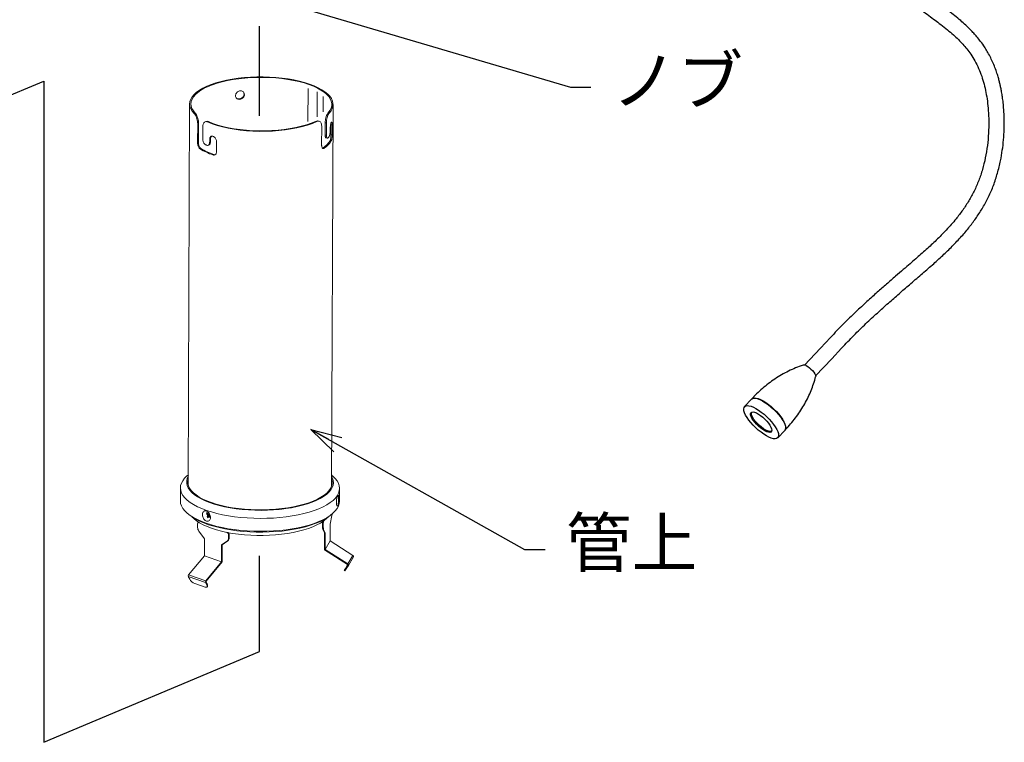
# Model space of a CAD drawing. Extents: x 8796 to 11332, y -43136 to -41372.
# Drawn here: x 10835 to 11121, y -42446 to -42236 of the extents above; entities that cross this region are included whole.
import ezdxf

# ---------------------------------------------------------------- set-up
doc = ezdxf.new("R2010")
doc.units = 0
doc.header["$MEASUREMENT"] = 0
doc.layers.get('0').update_dxf_attribs({"color": 71, "linetype": 'CONTINUOUS'})
doc.layers.add('SUNPOU', color=3, linetype='CONTINUOUS')
doc.styles.get("Standard").update_dxf_attribs({"font": 'romans.shx', "bigfont": 'extfont.shx'})
doc.dimstyles.new('IMCADLT', dxfattribs={"dimscale": 3, "dimtxt": 3, "dimasz": 2.5, "dimexe": 1, "dimexo": 1, "dimgap": 1, "dimtad": 3, "dimdsep": 46, "dimtxsty": 'Standard', "dimblk1": 'ARROW', "dimblk2": 'ARROW', "dimsah": 1, "dimcen": 0, "dimadec": 0, "dimazin": 0, "dimtfac": 0.45, "dimtmove": 0, "dimatfit": 1, "dimldrblk": 'ARROW', "dimfxl": 1, "dimtolj": 1, "dimarcsym": 0})

# ---------------------------------------------------------------- blocks, each defined once
blk = doc.blocks.new('ARROW')
for p, q in [((0, 0), (-1.5, 0.402)), ((0, 0), (-1.5, -0.402)), ((-1, 0), (0, 0))]:
    blk.add_line(p, q)

msp = doc.modelspace()

# ---------------------------------------------------------------- linework, layer by layer
at = {"color": 7, "linetype": 'Continuous', "lineweight": 15}
for p, q in [((10918.9, -42265.32), (10918.93, -42255.82)), ((10921.57, -42264.02), (10921.6, -42256.73)), ((10923.31, -42262.51), (10923.33, -42258.12)), ((10884.52, -42260.24), (10884.13, -42371.05)), ((10925.79, -42371.2), (10926.19, -42260.39)), ((10885.87, -42263.06), (10886.14, -42262.94)), ((10924.76, -42262.87), (10925.11, -42262.9)), ((10886.84, -42271.61), (10886.86, -42265.99)), ((10887.12, -42265.88), (10886.86, -42265.99)), ((10887.12, -42265.88), (10887.1, -42271.5)), ((10888.32, -42266.91), (10888.31, -42270.45)), ((10889.23, -42265.37), (10888.98, -42265.47)), ((10889.99, -42265.41), (10889.74, -42265.51)), ((10921.48, -42265.38), (10921.08, -42265.35)), ((10922.06, -42265.26), (10921.68, -42265.22)), ((10922.89, -42272.33), (10922.91, -42266.71)), ((10923.89, -42269.29), (10923.9, -42265.75)), ((10924.26, -42265.78), (10923.9, -42265.75)), ((10924.26, -42265.78), (10924.25, -42269.32)), ((10925.58, -42269.24), (10925.59, -42266.33)), ((10925.94, -42266.36), (10925.59, -42266.33)), ((10925.94, -42266.36), (10925.93, -42269.27)), ((10924.25, -42269.32), (10923.89, -42269.29)), ((10925.36, -42268.19), (10925.36, -42267.36)), ((10925.93, -42269.27), (10925.58, -42269.24)), ((10886.84, -42271.61), (10887.1, -42271.5)), ((10889.89, -42272.27), (10890.13, -42272.17)), ((10890.34, -42270.55), (10890.58, -42270.45)), ((10890.34, -42271.38), (10890.34, -42270.55)), ((10890.34, -42271.38), (10890.58, -42271.28)), ((10890.58, -42270.45), (10890.58, -42271.28)), ((10892.33, -42271.25), (10892.32, -42274.16)), ((10924.23, -42270.15), (10924.58, -42270.18)), ((10925.68, -42271.02), (10925.33, -42270.99)), ((10887.53, -42273.33), (10887.79, -42273.23)), ((10891.29, -42275.08), (10891.53, -42274.98)), ((10923.61, -42273.12), (10923.24, -42273.09)), ((10884.14, -42367.99), (10883.88, -42368.2)), ((10926.06, -42368.35), (10925.81, -42368.14)), ((10881.83, -42371.8), (10881.81, -42375.55)), ((10928.07, -42375.71), (10928.09, -42371.97)), ((10883.84, -42379.16), (10884.25, -42379.51)), ((10889.42, -42379.25), (10889.81, -42379.27)), ((10889.6, -42380.14), (10890.3, -42379.64)), ((10890.07, -42379.29), (10890.24, -42379.3)), ((10923.33, -42381.48), (10923.46, -42381.49)), ((10923.57, -42381.31), (10923.46, -42381.49)), ((10925.37, -42382.32), (10925.85, -42379.8)), ((10925.61, -42379.66), (10926.02, -42379.31)), ((10886.84, -42382.19), (10886.84, -42383.27)), ((10887.15, -42381.82), (10887, -42381.89)), ((10887.27, -42381.85), (10887.18, -42381.89)), ((10887.55, -42382.02), (10887.18, -42381.89)), ((10887.19, -42384.35), (10888.82, -42386.63)), ((10923.14, -42382.06), (10923.36, -42382.08)), ((10923.14, -42383.14), (10923.14, -42382.06)), ((10923.14, -42383.14), (10923.36, -42383.16)), ((10923.46, -42383.94), (10923.24, -42383.92)), ((10923.71, -42384.8), (10923.24, -42383.92)), ((10923.36, -42382.08), (10923.36, -42383.16)), ((10923.46, -42383.94), (10923.93, -42384.82)), ((10925.35, -42387.2), (10925.37, -42382.32)), ((10888.81, -42391.51), (10888.82, -42386.63)), ((10893.81, -42388.37), (10895.46, -42387.24)), ((10895.61, -42387.17), (10893.97, -42388.31)), ((10895.49, -42384.79), (10895.12, -42384.66)), ((10895.61, -42387.17), (10895.46, -42387.24)), ((10895.58, -42384.75), (10895.49, -42384.79)), ((10895.97, -42385.26), (10895.82, -42385.32)), ((10895.82, -42386.4), (10895.82, -42385.32)), ((10895.82, -42386.4), (10895.97, -42386.34)), ((10895.97, -42385.26), (10895.97, -42386.34)), ((10923.71, -42384.8), (10923.69, -42389.8)), ((10923.71, -42384.8), (10923.93, -42384.82)), ((10923.91, -42389.7), (10923.93, -42384.82)), ((10923.91, -42389.7), (10925.35, -42387.2)), ((10931.97, -42391.39), (10925.35, -42387.2)), ((10893.8, -42393.25), (10893.81, -42388.37)), ((10893.97, -42388.31), (10893.81, -42388.37)), ((10893.97, -42388.31), (10893.95, -42393.31)), ((10923.69, -42389.8), (10930.42, -42394.06)), ((10930.53, -42393.89), (10923.91, -42389.7)), ((10884.22, -42397.02), (10888.81, -42391.51)), ((10888.81, -42391.51), (10893.8, -42393.25)), ((10930.53, -42393.89), (10931.97, -42391.39)), ((10930.66, -42394.35), (10932.1, -42391.85)), ((10889.21, -42398.76), (10893.8, -42393.25)), ((10893.95, -42393.31), (10889.29, -42398.91)), ((10929.43, -42395.8), (10929.62, -42395.92)), ((10929.49, -42395.69), (10930.36, -42394.19)), ((10930.46, -42394.24), (10929.87, -42395.16)), ((10929.87, -42395.16), (10930.06, -42395.28)), ((10930.06, -42395.28), (10930.65, -42394.36)), ((10930.43, -42394.07), (10930.36, -42394.19)), ((10930.46, -42394.24), (10930.47, -42394.23)), ((10884.13, -42397.51), (10889.12, -42399.25)), ((10884.54, -42398.32), (10884.13, -42397.51)), ((10884.22, -42397.02), (10889.21, -42398.76)), ((10885.99, -42399.56), (10888.98, -42400.6)), ((10889.53, -42400.06), (10889.12, -42399.25)), ((10889.25, -42399.1), (10889.66, -42399.9)), ((10889.53, -42400.06), (10889.66, -42399.9)), ((10889.57, -42400.57), (10889.7, -42400.41))]:
    msp.add_line(p, q, dxfattribs=at)
at = {"color": 7, "linetype": 'Continuous', "lineweight": 25}
for p, q in [((11070.77, -42328.1), (11067.87, -42331.18)), ((11067.87, -42331.18), (11063.2, -42336.13)), ((11071.14, -42334.27), (11074.04, -42331.19)), ((11066.48, -42339.22), (11071.14, -42334.27)), ((11047.87, -42346.02), (11045.83, -42348.17)), ((11048.5, -42345.34), (11047.92, -42345.96)), ((11055.46, -42357.25), (11057.49, -42355.1)), ((11057.54, -42355.04), (11058.12, -42354.42))]:
    msp.add_line(p, q, dxfattribs=at)
at = {"color": 7, "linetype": 'Continuous', "lineweight": 15, "flags": 128}
for points in [[(10925.11, -42262.9), (10925.62, -42262.22), (10925.97, -42261.53), (10926.16, -42260.83), (10926.18, -42260.13), (10926.04, -42259.43), (10925.73, -42258.73), (10925.27, -42258.05), (10924.64, -42257.38), (10923.86, -42256.74), (10922.94, -42256.13), (10921.88, -42255.55), (10920.68, -42255.01), (10919.37, -42254.51), (10917.94, -42254.05), (10916.42, -42253.65), (10914.81, -42253.3), (10913.12, -42253), (10911.37, -42252.76), (10909.57, -42252.58), (10907.74, -42252.47), (10905.89, -42252.41), (10904.04, -42252.42), (10902.2, -42252.49), (10900.38, -42252.62), (10898.6, -42252.81), (10896.88, -42253.07), (10895.22, -42253.38), (10893.64, -42253.74), (10892.16, -42254.16), (10890.78, -42254.62), (10889.51, -42255.13), (10888.37, -42255.68), (10887.37, -42256.27), (10886.51, -42256.89), (10885.79, -42257.54), (10885.23, -42258.21), (10884.83, -42258.9), (10884.6, -42259.59), (10884.52, -42260.3), (10884.61, -42261), (10884.87, -42261.7), (10885.29, -42262.38), (10885.87, -42263.06)], [(10924.76, -42262.87), (10925.26, -42262.2), (10925.61, -42261.53), (10925.8, -42260.84), (10925.82, -42260.15), (10925.69, -42259.46), (10925.39, -42258.78), (10924.94, -42258.11), (10924.33, -42257.46), (10923.58, -42256.83), (10922.68, -42256.22), (10921.64, -42255.65), (10920.47, -42255.12), (10919.19, -42254.63), (10917.8, -42254.18), (10916.3, -42253.78), (10914.73, -42253.43), (10913.07, -42253.14), (10911.36, -42252.9), (10909.6, -42252.73), (10907.81, -42252.61), (10905.99, -42252.55), (10904.18, -42252.55), (10902.37, -42252.62), (10900.58, -42252.74), (10898.84, -42252.93), (10897.14, -42253.17), (10895.51, -42253.47), (10893.96, -42253.83), (10892.49, -42254.23), (10891.13, -42254.68), (10889.88, -42255.18), (10888.75, -42255.72), (10887.76, -42256.29), (10886.9, -42256.9), (10886.18, -42257.53), (10885.62, -42258.19), (10885.22, -42258.86), (10884.97, -42259.54), (10884.88, -42260.23), (10884.96, -42260.92), (10885.19, -42261.61), (10885.59, -42262.28), (10886.14, -42262.94)], [(10889.74, -42265.51), (10891.06, -42266.03), (10892.5, -42266.51), (10894.05, -42266.93), (10895.69, -42267.3), (10897.41, -42267.61), (10899.19, -42267.86), (10901.03, -42268.05), (10902.91, -42268.17), (10904.8, -42268.23), (10906.7, -42268.22), (10908.58, -42268.15), (10910.44, -42268.01), (10912.26, -42267.81), (10914.02, -42267.54), (10915.71, -42267.22), (10917.31, -42266.84), (10918.82, -42266.4), (10920.21, -42265.91), (10921.48, -42265.38)], [(10889.99, -42265.41), (10891.28, -42265.92), (10892.68, -42266.39), (10894.19, -42266.8), (10895.79, -42267.17), (10897.47, -42267.47), (10899.22, -42267.72), (10901.02, -42267.91), (10902.85, -42268.03), (10904.7, -42268.09), (10906.56, -42268.09), (10908.41, -42268.02), (10910.23, -42267.89), (10912.01, -42267.69), (10913.74, -42267.44), (10915.4, -42267.13), (10916.98, -42266.76), (10918.46, -42266.34), (10919.83, -42265.87), (10921.08, -42265.35)], [(10883.88, -42368.2), (10883.73, -42368.33), (10883.04, -42369.01), (10882.51, -42369.7), (10882.12, -42370.41), (10881.9, -42371.13), (10881.83, -42371.86), (10881.92, -42372.58), (10882.16, -42373.3), (10882.56, -42374.01), (10883.12, -42374.71), (10883.82, -42375.39), (10884.67, -42376.04), (10885.66, -42376.67), (10886.78, -42377.26), (10888.02, -42377.81), (10889.38, -42378.33), (10890.84, -42378.8), (10892.4, -42379.22), (10894.05, -42379.6), (10895.77, -42379.92), (10897.56, -42380.18), (10899.39, -42380.39), (10901.27, -42380.54), (10903.16, -42380.64), (10905.07, -42380.67), (10906.98, -42380.64), (10908.88, -42380.55), (10910.75, -42380.41), (10912.58, -42380.2), (10914.36, -42379.94), (10916.07, -42379.62), (10917.71, -42379.25), (10919.26, -42378.83), (10920.71, -42378.36), (10922.05, -42377.85), (10923.28, -42377.3), (10924.38, -42376.71), (10925.35, -42376.09), (10926.19, -42375.44), (10926.87, -42374.76), (10927.41, -42374.07), (10927.79, -42373.36), (10928.02, -42372.64), (10928.09, -42371.91), (10928, -42371.18), (10927.75, -42370.46), (10927.35, -42369.75), (10926.8, -42369.06), (10926.09, -42368.38), (10926.06, -42368.35)], [(10884.13, -42368.41), (10883.83, -42369.05), (10883.66, -42369.74), (10883.65, -42370.44), (10883.79, -42371.14), (10884.09, -42371.83), (10884.55, -42372.5), (10885.15, -42373.16), (10885.91, -42373.8), (10886.8, -42374.41), (10887.83, -42374.99), (10888.99, -42375.54), (10890.26, -42376.04), (10891.64, -42376.5), (10893.13, -42376.92), (10894.69, -42377.29), (10896.34, -42377.6), (10898.05, -42377.86), (10899.81, -42378.06), (10901.61, -42378.21), (10903.43, -42378.29), (10905.26, -42378.32), (10907.1, -42378.28), (10908.91, -42378.19), (10910.7, -42378.04), (10912.45, -42377.83), (10914.14, -42377.56), (10915.76, -42377.24), (10917.3, -42376.86), (10918.75, -42376.44), (10920.1, -42375.97), (10921.33, -42375.46), (10922.45, -42374.91), (10923.43, -42374.33), (10924.28, -42373.71), (10924.99, -42373.07), (10925.55, -42372.41), (10925.95, -42371.73), (10926.2, -42371.04), (10926.29, -42370.34), (10926.23, -42369.65), (10926, -42368.95), (10925.8, -42368.56)], [(10884.13, -42369.24), (10884.01, -42369.83), (10884.02, -42370.52), (10884.18, -42371.22), (10884.5, -42371.9), (10884.98, -42372.57), (10885.61, -42373.23), (10886.39, -42373.86), (10887.31, -42374.46), (10888.36, -42375.03), (10889.54, -42375.57), (10890.84, -42376.06), (10892.24, -42376.51), (10893.75, -42376.91), (10895.33, -42377.26), (10896.99, -42377.56), (10898.71, -42377.8), (10900.48, -42377.98), (10902.28, -42378.11), (10904.11, -42378.17), (10905.94, -42378.18), (10907.76, -42378.12), (10909.56, -42378), (10911.32, -42377.83), (10913.04, -42377.59), (10914.7, -42377.3), (10916.28, -42376.96), (10917.78, -42376.56), (10919.17, -42376.12), (10920.46, -42375.63), (10921.64, -42375.1), (10922.68, -42374.53), (10923.59, -42373.93), (10924.36, -42373.3), (10924.98, -42372.65), (10925.45, -42371.98), (10925.76, -42371.3), (10925.92, -42370.61), (10925.91, -42369.91), (10925.8, -42369.39)], [(10881.81, -42375.55), (10881.81, -42375.6), (10881.9, -42376.33), (10882.15, -42377.05), (10882.55, -42377.76), (10883.11, -42378.46), (10883.81, -42379.13), (10884.66, -42379.79), (10885.64, -42380.41), (10886.76, -42381), (10888.01, -42381.56), (10889.36, -42382.07), (10890.83, -42382.55), (10892.39, -42382.97), (10894.04, -42383.34), (10895.76, -42383.66), (10897.54, -42383.93), (10899.38, -42384.14), (10901.25, -42384.29), (10903.15, -42384.38), (10905.06, -42384.41), (10906.97, -42384.39), (10908.87, -42384.3), (10910.74, -42384.15), (10912.57, -42383.95), (10914.34, -42383.69), (10916.06, -42383.37), (10917.69, -42383), (10919.24, -42382.58), (10920.7, -42382.11), (10922.04, -42381.6), (10923.27, -42381.05), (10924.37, -42380.46), (10925.34, -42379.83), (10926.17, -42379.18), (10926.86, -42378.51), (10927.39, -42377.81), (10927.78, -42377.1), (10928, -42376.38), (10928.07, -42375.71)], [(10884.25, -42379.51), (10884.36, -42379.6), (10885.23, -42380.25), (10886.24, -42380.86), (10887.38, -42381.44), (10888.64, -42381.99), (10890.02, -42382.49), (10891.5, -42382.94), (10893.08, -42383.35), (10894.74, -42383.71), (10896.47, -42384.01), (10898.26, -42384.26), (10900.1, -42384.45), (10901.97, -42384.58), (10903.86, -42384.65), (10905.76, -42384.66), (10907.65, -42384.61), (10909.53, -42384.5), (10911.37, -42384.33), (10913.17, -42384.1), (10914.91, -42383.81), (10916.58, -42383.48), (10918.16, -42383.09), (10919.66, -42382.64), (10921.05, -42382.16), (10922.33, -42381.63), (10923.49, -42381.06), (10924.52, -42380.46), (10925.41, -42379.82), (10925.61, -42379.66)], [(10885.29, -42380.29), (10885.71, -42380.7), (10886.48, -42381.33), (10887.4, -42381.93), (10888.44, -42382.5), (10889.61, -42383.03), (10890.9, -42383.52), (10892.3, -42383.96), (10893.79, -42384.36), (10895.37, -42384.71), (10897.02, -42385.01), (10898.73, -42385.25), (10900.48, -42385.43), (10902.27, -42385.55), (10904.09, -42385.61), (10905.9, -42385.62), (10907.71, -42385.56), (10909.5, -42385.45), (10911.26, -42385.27), (10912.96, -42385.04), (10914.61, -42384.75), (10916.18, -42384.41), (10917.67, -42384.01), (10919.05, -42383.57), (10920.34, -42383.09), (10921.5, -42382.56), (10922.54, -42382), (10923.44, -42381.4), (10924.21, -42380.78), (10924.56, -42380.43)], [(10887.18, -42381.89), (10887.11, -42381.87), (10887.05, -42381.87), (10886.99, -42381.89), (10886.94, -42381.93), (10886.9, -42381.98), (10886.87, -42382.04), (10886.85, -42382.11), (10886.84, -42382.19)], [(10887.15, -42381.82), (10887.2, -42381.81), (10887.2, -42381.81)], [(10929.49, -42395.69), (10929.45, -42395.76), (10929.43, -42395.8), (10929.44, -42395.79), (10929.48, -42395.74), (10929.55, -42395.65), (10929.63, -42395.52), (10929.74, -42395.35), (10929.87, -42395.16)], [(10888.98, -42400.6), (10889.17, -42400.65), (10889.33, -42400.67), (10889.46, -42400.65), (10889.56, -42400.59), (10889.61, -42400.5), (10889.63, -42400.37), (10889.6, -42400.23), (10889.53, -42400.06)]]:
    msp.add_lwpolyline(points, dxfattribs=at)
at = {"color": 7, "linetype": 'Continuous', "lineweight": 25, "flags": 128}
for points in [[(11063.71, -42336.29), (11064.17, -42336.54), (11064.65, -42336.88), (11065.12, -42337.29), (11065.57, -42337.73), (11065.95, -42338.2), (11066.24, -42338.64), (11066.43, -42339.04), (11066.5, -42339.38), (11066.48, -42339.54)], [(11047.87, -42346.02), (11047.88, -42346), (11048.19, -42345.81), (11048.61, -42345.73), (11049.13, -42345.77), (11049.74, -42345.93), (11050.41, -42346.2)], [(11047.9, -42345.99), (11047.94, -42345.94), (11048.25, -42345.75), (11048.67, -42345.67), (11049.19, -42345.71), (11049.79, -42345.87), (11050.47, -42346.14)], [(11050.41, -42346.2), (11051.15, -42346.58), (11051.92, -42347.06), (11052.71, -42347.62), (11053.5, -42348.26), (11054.27, -42348.95), (11055.01, -42349.68), (11055.68, -42350.44), (11056.28, -42351.19), (11056.79, -42351.93), (11057.2, -42352.64), (11057.5, -42353.3), (11057.68, -42353.89), (11057.73, -42354.39), (11057.66, -42354.81), (11057.49, -42355.1)], [(11050.47, -42346.14), (11051.21, -42346.52), (11051.98, -42346.99), (11052.77, -42347.56), (11053.56, -42348.19), (11054.33, -42348.89), (11055.06, -42349.62), (11055.74, -42350.37), (11056.34, -42351.13), (11056.85, -42351.87), (11057.26, -42352.58), (11057.55, -42353.24), (11057.73, -42353.82), (11057.79, -42354.33), (11057.72, -42354.74), (11057.53, -42355.05), (11057.51, -42355.07)], [(11048.38, -42348.35), (11049.12, -42348.73), (11049.89, -42349.21), (11050.68, -42349.77), (11051.47, -42350.41), (11052.24, -42351.1), (11052.97, -42351.83), (11053.65, -42352.59), (11054.25, -42353.34), (11054.76, -42354.09), (11055.17, -42354.79), (11055.47, -42355.45), (11055.64, -42356.04), (11055.7, -42356.54), (11055.63, -42356.96), (11055.44, -42357.26), (11055.13, -42357.46), (11054.71, -42357.54), (11054.19, -42357.5), (11053.59, -42357.34), (11052.91, -42357.07), (11052.17, -42356.69), (11051.4, -42356.21), (11050.61, -42355.65), (11049.82, -42355.01), (11049.05, -42354.32), (11048.32, -42353.59), (11047.64, -42352.83), (11047.04, -42352.08), (11046.53, -42351.33), (11046.12, -42350.63), (11045.82, -42349.97), (11045.65, -42349.38), (11045.59, -42348.88), (11045.66, -42348.46), (11045.85, -42348.15), (11046.16, -42347.96), (11046.58, -42347.88), (11047.1, -42347.92), (11047.7, -42348.08), (11048.38, -42348.35)], [(11049.26, -42350.04), (11049.85, -42350.35), (11050.46, -42350.76), (11051.09, -42351.25), (11051.7, -42351.8), (11052.26, -42352.38), (11052.76, -42352.98), (11053.17, -42353.57), (11053.48, -42354.12), (11053.67, -42354.61), (11053.74, -42355.03), (11053.68, -42355.35), (11053.5, -42355.57), (11053.2, -42355.66), (11052.79, -42355.64), (11052.3, -42355.49), (11051.74, -42355.24), (11051.14, -42354.87), (11050.51, -42354.42), (11049.89, -42353.9), (11049.3, -42353.33), (11048.77, -42352.74), (11048.31, -42352.14), (11047.95, -42351.57), (11047.7, -42351.05), (11047.57, -42350.59), (11047.56, -42350.22), (11047.68, -42349.95), (11047.93, -42349.79), (11048.28, -42349.75), (11048.73, -42349.84), (11049.26, -42350.04)], [(11053.68, -42355.35), (11053.43, -42355.42), (11053.03, -42355.39), (11052.53, -42355.25), (11051.97, -42354.99), (11051.37, -42354.63), (11050.74, -42354.18), (11050.12, -42353.66), (11049.54, -42353.09), (11049, -42352.49), (11048.54, -42351.9), (11048.18, -42351.33), (11047.93, -42350.8), (11047.8, -42350.34), (11047.8, -42349.97), (11047.84, -42349.83)]]:
    msp.add_lwpolyline(points, dxfattribs=at)
at = {"color": 7, "linetype": 'Continuous', "lineweight": 15}
for centre, radius, start, end in [((10897.26, -42254.92), 19.02, 244.7066, 245.6681), ((10919.62, -42267.4), 6.75, 302.5005, 327.792), ((10919.91, -42267.4), 6.81, 302.88, 327.8622), ((10920.04, -42265.27), 6.76, 314.5404, 316.4564), ((10897.28, -42257.24), 18.81, 238.8003, 251.447), ((10897.37, -42257.56), 18.36, 238.5424, 251.4766), ((10891.36, -42380.11), 2.12, 146.2746, 155.9043), ((10892.05, -42377.8), 3, 208.736, 217.3036), ((10892.23, -42377.49), 3.01, 208.7402, 217.2993), ((10891.62, -42380.7), 2.1, 155.7935, 164.691), ((10891.72, -42378.46), 2.71, 218.399, 227.5991), ((10890.28, -42379.61), 0.616, 180.8604, 201.4044), ((10889.92, -42379.54), 0.245, 70.2221, 108.3973), ((10891.92, -42381.02), 2.1, 155.7953, 164.6873), ((10894.47, -42382.22), 5.33, 144.6469, 146.8998), ((10890.09, -42379.92), 0.245, 250.2132, 288.3974), ((10893.02, -42376.93), 4.31, 228.4734, 235.2007), ((10889.72, -42379.85), 0.616, 0.8601, 21.4071), ((10893.14, -42376.68), 4.23, 228.4427, 231.5409), ((10924.87, -42382.03), 1.5, 159.1536, 181.8237), ((10920.08, -42378.71), 5.88, 349.3769, 353.2418), ((10888.74, -42383.25), 1.9, 180.6348, 215.665), ((10925.09, -42382.05), 1.94, 165.6538, 180.1671), ((10925.17, -42383.27), 2.03, 176.1854, 198.489), ((10925.39, -42383.29), 2.03, 176.1854, 198.489), ((10894.83, -42386.47), 0.992, 309.2214, 3.7977), ((10895.25, -42385.31), 0.575, 358.811, 64.9459), ((10894.98, -42386.41), 0.992, 309.2214, 3.7977), ((10895.36, -42385.26), 0.614, 0.1521, 50.946), ((10931.8, -42391.69), 0.342, 332.7853, 60.374), ((10923.5, -42391.3), 7.67, 322.9463, 328.7252), ((10930.35, -42394.18), 0.128, 330.0423, 60.4658), ((10930.36, -42394.19), 0.34, 330.0428, 60.4681), ((10884.6, -42397.34), 0.493, 139.0943, 200.0724), ((10887.02, -42396.88), 2.87, 209.9536, 248.836), ((10889.59, -42399.08), 0.493, 139.0943, 200.0724), ((10889.43, -42399.03), 0.185, 139.0923, 200.0739), ((10889.27, -42400.19), 0.483, 332.1739, 36.8054)]:
    msp.add_arc(centre, radius, start, end, dxfattribs=at)
at = {"color": 7, "linetype": 'Continuous', "lineweight": 25}
msp.add_arc((11063.1, -42337.27), 1.16, 57.9946, 101.0879, dxfattribs=at)
for points, knots in [([(11076.29, -42150.65), (11076.31, -42152.66), (11076.34, -42156.55), (11076.37, -42162.2), (11076.41, -42167.49), (11076.48, -42172.38), (11076.55, -42176.88), (11076.57, -42181.23), (11076.49, -42185.43), (11076.4, -42189.39), (11076.39, -42192.83), (11076.48, -42195.65), (11076.63, -42197.95), (11076.83, -42199.8), (11077.06, -42201.36), (11077.29, -42202.67), (11077.53, -42203.89), (11077.84, -42205.25), (11078.28, -42206.92), (11078.91, -42208.93), (11079.72, -42211.15), (11080.63, -42213.27), (11081.55, -42215.17), (11082.45, -42216.84), (11083.41, -42218.44), (11084.41, -42219.98), (11085.41, -42221.41), (11086.36, -42222.66), (11087.18, -42223.67), (11087.84, -42224.45), (11088.44, -42225.14), (11089.09, -42225.85), (11089.9, -42226.7), (11090.89, -42227.7), (11092.08, -42228.82), (11093.58, -42230.13), (11095.38, -42231.6), (11097.37, -42233.12), (11099.32, -42234.56), (11101.14, -42235.9), (11102.96, -42237.26), (11104.75, -42238.66), (11106.46, -42240.12), (11107.95, -42241.51), (11109.26, -42242.88), (11110.46, -42244.3), (11111.64, -42245.89), (11112.8, -42247.76), (11113.87, -42249.89), (11114.76, -42252.17), (11115.45, -42254.5), (11116, -42256.91), (11116.42, -42259.48), (11116.71, -42262.28), (11116.85, -42265.38), (11116.77, -42268.77), (11116.44, -42272.31), (11115.86, -42275.86), (11115.02, -42279.27), (11113.94, -42282.51), (11112.62, -42285.57), (11111.05, -42288.43), (11109.26, -42291.13), (11107.08, -42293.99), (11104.49, -42296.91), (11101.59, -42299.84), (11099.1, -42302.15), (11097.1, -42303.93), (11095.53, -42305.31), (11093.82, -42306.78), (11091.86, -42308.46), (11089.58, -42310.42), (11087.05, -42312.61), (11084.28, -42315.05), (11081.29, -42317.74), (11078.03, -42320.78), (11074.47, -42324.23), (11072.04, -42326.76), (11070.77, -42328.1)], [0, 0, 0, 0, 0.026789, 0.051953, 0.075468, 0.097306, 0.117382, 0.135731, 0.1553, 0.172754, 0.187965, 0.200871, 0.210691, 0.219265, 0.226651, 0.232855, 0.238037, 0.244455, 0.252857, 0.26326, 0.275634, 0.28859, 0.29871, 0.308794, 0.318839, 0.328842, 0.338791, 0.347743, 0.355022, 0.36062, 0.365043, 0.370414, 0.377181, 0.385338, 0.394874, 0.405761, 0.420546, 0.436024, 0.450526, 0.464051, 0.476613, 0.491642, 0.505106, 0.51725, 0.528507, 0.539374, 0.550582, 0.563474, 0.577361, 0.590394, 0.602711, 0.61497, 0.62722, 0.640324, 0.654514, 0.669678, 0.685335, 0.700409, 0.714798, 0.728523, 0.74167, 0.754631, 0.767713, 0.781038, 0.799198, 0.817127, 0.834374, 0.843652, 0.852612, 0.862139, 0.873612, 0.886947, 0.902104, 0.918063, 0.935688, 0.955081, 0.976423, 1, 1, 1, 1]), ([(11074.04, -42331.19), (11075.23, -42329.94), (11077.55, -42327.51), (11081.02, -42324.13), (11084.36, -42321.03), (11087.58, -42318.14), (11090.69, -42315.41), (11093.87, -42312.66), (11097.1, -42309.89), (11100.35, -42307.08), (11103.37, -42304.35), (11106.22, -42301.59), (11108.84, -42298.82), (11111.2, -42296.03), (11113.27, -42293.25), (11115.13, -42290.36), (11116.81, -42287.24), (11118.23, -42283.89), (11119.38, -42280.37), (11120.21, -42276.96), (11120.78, -42273.71), (11121.13, -42270.66), (11121.31, -42267.6), (11121.32, -42264.66), (11121.2, -42262.11), (11121.01, -42260), (11120.79, -42258.31), (11120.55, -42256.85), (11120.32, -42255.64), (11120.08, -42254.57), (11119.83, -42253.52), (11119.49, -42252.31), (11119.04, -42250.86), (11118.45, -42249.24), (11117.75, -42247.61), (11116.99, -42246.08), (11116.18, -42244.66), (11115.24, -42243.21), (11114.22, -42241.8), (11113.17, -42240.53), (11112.21, -42239.46), (11111.22, -42238.43), (11110.04, -42237.29), (11108.59, -42236), (11106.92, -42234.64), (11105.16, -42233.28), (11103.36, -42231.94), (11101.55, -42230.61), (11099.78, -42229.3), (11098.11, -42228.02), (11096.61, -42226.8), (11095.3, -42225.66), (11094.17, -42224.61), (11093.14, -42223.59), (11092.11, -42222.49), (11090.97, -42221.21), (11089.81, -42219.77), (11088.69, -42218.27), (11087.7, -42216.8), (11086.78, -42215.33), (11085.89, -42213.75), (11084.96, -42211.91), (11084.1, -42209.98), (11083.39, -42208.1), (11082.84, -42206.44), (11082.42, -42204.97), (11082.11, -42203.74), (11081.88, -42202.69), (11081.68, -42201.68), (11081.47, -42200.46), (11081.25, -42198.9), (11081.07, -42196.98), (11080.95, -42194.86), (11080.9, -42192.69), (11080.9, -42190.55), (11080.93, -42188.4), (11080.97, -42186.26), (11081.02, -42184.09), (11081.06, -42181.81), (11081.07, -42179.24), (11081.04, -42176.24), (11080.99, -42172.88), (11080.93, -42169.18), (11080.89, -42165.12), (11080.87, -42160.65), (11080.84, -42155.76), (11080.81, -42152.37), (11080.79, -42150.61)], [0, 0, 0, 0, 0.02187, 0.042459, 0.062016, 0.080728, 0.098723, 0.116086, 0.135807, 0.154651, 0.172329, 0.188645, 0.205421, 0.220313, 0.23388, 0.247541, 0.261474, 0.275771, 0.290476, 0.305659, 0.318171, 0.331005, 0.344142, 0.357307, 0.369245, 0.378097, 0.385935, 0.392756, 0.398558, 0.403347, 0.408202, 0.414035, 0.421422, 0.430286, 0.439402, 0.448191, 0.456683, 0.464902, 0.47571, 0.484785, 0.492073, 0.499556, 0.508724, 0.520113, 0.532941, 0.545996, 0.559196, 0.572534, 0.586002, 0.598657, 0.61025, 0.620604, 0.629738, 0.637749, 0.646444, 0.656514, 0.667804, 0.678696, 0.688727, 0.697818, 0.707673, 0.718865, 0.731364, 0.741332, 0.750435, 0.758125, 0.764421, 0.769337, 0.773874, 0.779378, 0.787028, 0.796016, 0.805962, 0.815668, 0.825056, 0.834105, 0.843813, 0.853044, 0.862374, 0.873586, 0.88676, 0.901878, 0.917909, 0.935723, 0.955345, 0.976772, 1, 1, 1, 1]), ([(11062.89, -42336.15), (11062.5, -42336.28), (11061.4, -42336.64), (11059.62, -42337.39), (11057.57, -42338.39), (11055.58, -42339.53), (11053.67, -42340.8), (11051.85, -42342.19), (11050.15, -42343.69), (11049.03, -42344.75), (11048.52, -42345.33), (11048.5, -42345.34)], [0, 0, 0, 0, 0.072401, 0.205096, 0.33829, 0.471226, 0.603636, 0.735358, 0.866288, 0.996356, 1, 1, 1, 1]), ([(11058.12, -42354.42), (11058.61, -42353.88), (11059.61, -42352.8), (11060.96, -42351.05), (11062.21, -42349.23), (11063.33, -42347.36), (11064.32, -42345.44), (11065.18, -42343.5), (11065.89, -42341.54), (11066.32, -42340.21), (11066.48, -42339.54), (11066.49, -42339.52)], [0, 0, 0, 0, 0.125409, 0.253525, 0.380604, 0.506582, 0.631377, 0.75488, 0.876941, 0.997362, 1, 1, 1, 1])]:
    msp.add_open_spline(points, degree=3, knots=knots, dxfattribs=at)
at = {"color": 7, "linetype": 'Continuous', "lineweight": 15}
for points, knots in [([(10900.43, -42257.54), (10900.42, -42257.4), (10900.39, -42257.13), (10900.16, -42256.77), (10899.83, -42256.52), (10899.42, -42256.4), (10898.98, -42256.43), (10898.56, -42256.6), (10898.21, -42256.9), (10897.96, -42257.28), (10897.84, -42257.71), (10897.86, -42258.13), (10898.03, -42258.5), (10898.32, -42258.78), (10898.7, -42258.93), (10899.13, -42258.95), (10899.57, -42258.83), (10899.96, -42258.58), (10900.25, -42258.23), (10900.41, -42257.86), (10900.42, -42257.63), (10900.43, -42257.54)], [0, 0, 0, 0, 0.053609, 0.107215, 0.160895, 0.214622, 0.268271, 0.321836, 0.375444, 0.429154, 0.482866, 0.536477, 0.590041, 0.643686, 0.697413, 0.751095, 0.804677, 0.858258, 0.911939, 0.965667, 1, 1, 1, 1]), ([(10900.32, -42257.41), (10900.3, -42257.55), (10900.27, -42257.84), (10900.05, -42258.23), (10899.72, -42258.55), (10899.31, -42258.75), (10898.86, -42258.83), (10898.45, -42258.76), (10898.15, -42258.61), (10898.04, -42258.46), (10898.01, -42258.41)], [0, 0, 0, 0, 0.134588, 0.26917, 0.403929, 0.538804, 0.673487, 0.807969, 0.942554, 1, 1, 1, 1]), ([(10900.05, -42256.7), (10900.08, -42256.73), (10900.2, -42256.84), (10900.3, -42257.1), (10900.31, -42257.32), (10900.32, -42257.41)], [0, 0, 0, 0, 0.133877, 0.662458, 1, 1, 1, 1]), ([(10886.86, -42265.99), (10886.85, -42265.76), (10886.83, -42265.3), (10886.66, -42264.58), (10886.42, -42263.92), (10886.14, -42263.38), (10885.96, -42263.16), (10885.87, -42263.06)], [0, 0, 0, 0, 0.194582, 0.389027, 0.587418, 0.797286, 1, 1, 1, 1]), ([(10886.14, -42262.94), (10886.25, -42263.07), (10886.46, -42263.34), (10886.78, -42264.03), (10887.01, -42264.81), (10887.11, -42265.45), (10887.12, -42265.79), (10887.12, -42265.88)], [0, 0, 0, 0, 0.243173, 0.487098, 0.710782, 0.915441, 1, 1, 1, 1]), ([(10923.9, -42265.75), (10923.91, -42265.51), (10923.94, -42265.03), (10924.1, -42264.28), (10924.32, -42263.61), (10924.56, -42263.12), (10924.7, -42262.94), (10924.76, -42262.87)], [0, 0, 0, 0, 0.209945, 0.419785, 0.632478, 0.849227, 1, 1, 1, 1]), ([(10925.11, -42262.9), (10925.03, -42263.01), (10924.86, -42263.24), (10924.6, -42263.85), (10924.39, -42264.56), (10924.28, -42265.24), (10924.27, -42265.63), (10924.26, -42265.78)], [0, 0, 0, 0, 0.216452, 0.432843, 0.650406, 0.866292, 1, 1, 1, 1]), ([(10889.74, -42265.51), (10889.58, -42265.46), (10889.24, -42265.36), (10888.82, -42265.51), (10888.5, -42265.89), (10888.35, -42266.39), (10888.33, -42266.77), (10888.32, -42266.91)], [0, 0, 0, 0, 0.216451, 0.432844, 0.650405, 0.866292, 1, 1, 1, 1]), ([(10889.23, -42265.38), (10889.37, -42265.34), (10889.6, -42265.27), (10889.87, -42265.37), (10889.99, -42265.41)], [0, 0, 0, 0, 0.569324, 1, 1, 1, 1]), ([(10921.08, -42265.35), (10921.28, -42265.26), (10921.5, -42265.17), (10921.66, -42265.23), (10921.68, -42265.24)], [0, 0, 0, 0, 0.912048, 1, 1, 1, 1]), ([(10922.91, -42266.71), (10922.9, -42266.5), (10922.87, -42266.07), (10922.67, -42265.59), (10922.36, -42265.3), (10921.95, -42265.21), (10921.63, -42265.33), (10921.48, -42265.38)], [0, 0, 0, 0, 0.194583, 0.389027, 0.587418, 0.797286, 1, 1, 1, 1]), ([(10925.36, -42267.36), (10925.37, -42267.21), (10925.38, -42266.92), (10925.44, -42266.46), (10925.53, -42266.05), (10925.63, -42265.73), (10925.73, -42265.54), (10925.82, -42265.49), (10925.88, -42265.6), (10925.93, -42265.85), (10925.94, -42266.13), (10925.94, -42266.31), (10925.94, -42266.36)], [0, 0, 0, 0, 0.107219, 0.214432, 0.321787, 0.429234, 0.536527, 0.643661, 0.750877, 0.85829, 0.965708, 1, 1, 1, 1]), ([(10925.59, -42266.33), (10925.59, -42266.18), (10925.59, -42266.03), (10925.58, -42265.93), (10925.58, -42265.93)], [0, 0, 0, 0, 0.960481, 1, 1, 1, 1]), ([(10890.34, -42270.55), (10890.35, -42270.42), (10890.37, -42270.14), (10890.54, -42269.83), (10890.78, -42269.64), (10891.09, -42269.59), (10891.43, -42269.69), (10891.76, -42269.92), (10892.05, -42270.26), (10892.25, -42270.67), (10892.33, -42271.02), (10892.33, -42271.2), (10892.33, -42271.25)], [0, 0, 0, 0, 0.107219, 0.214431, 0.321786, 0.429234, 0.536527, 0.643661, 0.750878, 0.85829, 0.965708, 1, 1, 1, 1]), ([(10891.05, -42269.58), (10890.98, -42269.6), (10890.82, -42269.67), (10890.66, -42269.94), (10890.59, -42270.22), (10890.58, -42270.41), (10890.58, -42270.45)], [0, 0, 0, 0, 0.2351562, 0.5649017, 0.8946593, 1, 1, 1, 1]), ([(10924.23, -42270.14), (10924.18, -42270.13), (10924.08, -42270.1), (10923.96, -42269.88), (10923.9, -42269.59), (10923.89, -42269.37), (10923.89, -42269.29)], [0, 0, 0, 0, 0.245298, 0.538186, 0.826756, 1, 1, 1, 1]), ([(10924.25, -42269.32), (10924.25, -42269.45), (10924.27, -42269.72), (10924.36, -42270.01), (10924.5, -42270.17), (10924.64, -42270.2), (10924.74, -42270.12), (10924.78, -42270.09)], [0, 0, 0, 0, 0.20949, 0.418889, 0.630837, 0.847141, 1, 1, 1, 1]), ([(10924.94, -42269.93), (10924.99, -42269.86), (10925.09, -42269.72), (10925.22, -42269.36), (10925.31, -42268.93), (10925.35, -42268.52), (10925.36, -42268.28), (10925.36, -42268.19)], [0, 0, 0, 0, 0.215886, 0.431825, 0.646583, 0.860507, 1, 1, 1, 1]), ([(10925.33, -42270.99), (10925.36, -42270.92), (10925.42, -42270.78), (10925.5, -42270.42), (10925.55, -42269.99), (10925.57, -42269.57), (10925.58, -42269.34), (10925.58, -42269.24)], [0, 0, 0, 0, 0.214375, 0.428741, 0.643398, 0.858248, 1, 1, 1, 1]), ([(10925.93, -42269.27), (10925.93, -42269.42), (10925.92, -42269.71), (10925.88, -42270.17), (10925.82, -42270.58), (10925.75, -42270.87), (10925.7, -42270.98), (10925.68, -42271.02)], [0, 0, 0, 0, 0.214387, 0.428764, 0.643421, 0.858265, 1, 1, 1, 1]), ([(10887.53, -42273.33), (10887.45, -42273.26), (10887.28, -42273.13), (10887.07, -42272.75), (10886.91, -42272.3), (10886.85, -42271.9), (10886.84, -42271.68), (10886.84, -42271.61)], [0, 0, 0, 0, 0.227614, 0.455282, 0.680329, 0.894602, 1, 1, 1, 1]), ([(10887.1, -42271.5), (10887.1, -42271.64), (10887.12, -42271.92), (10887.22, -42272.36), (10887.38, -42272.75), (10887.57, -42273.06), (10887.72, -42273.18), (10887.79, -42273.23)], [0, 0, 0, 0, 0.199697, 0.399173, 0.604698, 0.822299, 1, 1, 1, 1]), ([(10888.31, -42270.45), (10888.32, -42270.59), (10888.33, -42270.88), (10888.47, -42271.32), (10888.67, -42271.7), (10888.9, -42271.98), (10889.07, -42272.07), (10889.13, -42272.11)], [0, 0, 0, 0, 0.20949, 0.41889, 0.630837, 0.84714, 1, 1, 1, 1]), ([(10889.42, -42272.25), (10889.52, -42272.28), (10889.72, -42272.34), (10890, -42272.24), (10890.21, -42272.01), (10890.32, -42271.7), (10890.33, -42271.47), (10890.34, -42271.38)], [0, 0, 0, 0, 0.2158873, 0.4318253, 0.6465824, 0.8605074, 1, 1, 1, 1]), ([(10890.58, -42271.28), (10890.57, -42271.42), (10890.55, -42271.69), (10890.38, -42271.99), (10890.23, -42272.15), (10890.14, -42272.16), (10890.13, -42272.17)], [0, 0, 0, 0, 0.328863, 0.657726, 0.986657, 1, 1, 1, 1]), ([(10923.61, -42273.12), (10923.53, -42273.16), (10923.37, -42273.24), (10923.15, -42273.15), (10922.98, -42272.91), (10922.9, -42272.61), (10922.89, -42272.4), (10922.89, -42272.33)], [0, 0, 0, 0, 0.227615, 0.455282, 0.680329, 0.894602, 1, 1, 1, 1]), ([(10892.32, -42274.16), (10892.31, -42274.3), (10892.29, -42274.57), (10892.11, -42274.89), (10891.84, -42275.09), (10891.55, -42275.14), (10891.37, -42275.09), (10891.29, -42275.08)], [0, 0, 0, 0, 0.214386, 0.428762, 0.64342, 0.858265, 1, 1, 1, 1]), ([(10891.53, -42274.98), (10891.65, -42275), (10891.84, -42275.05), (10892, -42274.98), (10892.06, -42274.95)], [0, 0, 0, 0, 0.614498, 1, 1, 1, 1]), ([(10927.83, -42374.91), (10927.83, -42374.75), (10927.82, -42374.44), (10927.79, -42374.1), (10927.72, -42373.92), (10927.63, -42373.92), (10927.51, -42374.09), (10927.39, -42374.42), (10927.28, -42374.87), (10927.2, -42375.39), (10927.15, -42375.92), (10927.16, -42376.41), (10927.22, -42376.79), (10927.31, -42377.03), (10927.43, -42377.09), (10927.55, -42376.98), (10927.65, -42376.69), (10927.74, -42376.27), (10927.8, -42375.77), (10927.83, -42375.29), (10927.83, -42375.01), (10927.83, -42374.91)], [0, 0, 0, 0, 0.0536047, 0.1072048, 0.1608839, 0.2146146, 0.2682597, 0.3218169, 0.3754192, 0.4291308, 0.4828445, 0.53645, 0.5900058, 0.6436482, 0.697378, 0.7510599, 0.8046343, 0.8582075, 0.9118884, 0.9656179, 1, 1, 1, 1]), ([(10890.57, -42380.39), (10890.56, -42380.22), (10890.53, -42379.88), (10890.32, -42379.38), (10890.02, -42378.95), (10889.64, -42378.64), (10889.24, -42378.47), (10888.87, -42378.47), (10888.55, -42378.65), (10888.33, -42378.97), (10888.23, -42379.41), (10888.25, -42379.91), (10888.39, -42380.43), (10888.65, -42380.9), (10888.99, -42381.26), (10889.37, -42381.48), (10889.77, -42381.53), (10890.13, -42381.4), (10890.4, -42381.11), (10890.55, -42380.75), (10890.57, -42380.49), (10890.57, -42380.39)], [0, 0, 0, 0, 0.053605, 0.107205, 0.160884, 0.214614, 0.268259, 0.321817, 0.375419, 0.429131, 0.482845, 0.53645, 0.590006, 0.643648, 0.697378, 0.75106, 0.804634, 0.858208, 0.911888, 0.965618, 1, 1, 1, 1]), ([(10889.67, -42379.62), (10889.69, -42379.61), (10889.92, -42379.54), (10890.17, -42379.47), (10890.39, -42379.4), (10890.41, -42379.4)], [0, 0, 0, 0, 0.113375, 0.930015, 1, 1, 1, 1]), ([(10890.43, -42379.5), (10890.41, -42379.5), (10890.2, -42379.61), (10889.96, -42379.72), (10889.74, -42379.82), (10889.71, -42379.84)], [0, 0, 0, 0, 0.069986, 0.886624, 1, 1, 1, 1]), ([(10890, -42379.31), (10890.02, -42379.3), (10890.09, -42379.28), (10890.16, -42379.26), (10890.2, -42379.24)], [0, 0, 0, 0, 0.370805, 1, 1, 1, 1]), ([(10890.01, -42380.15), (10890.03, -42380.14), (10890.18, -42380.07), (10890.33, -42380), (10890.46, -42379.94)], [0, 0, 0, 0, 0.17944, 1, 1, 1, 1]), ([(10890.52, -42379.97), (10890.42, -42380.02), (10890.31, -42380.08), (10890.19, -42380.14), (10890.17, -42380.16)], [0, 0, 0, 0, 0.795932, 1, 1, 1, 1])]:
    msp.add_open_spline(points, degree=3, knots=knots, dxfattribs=at)
at = {"layer": 'SUNPOU'}
for p, q in [((10904.79, -42263.73), (10904.79, -42237.67)), ((10786.38, -42277.04), (10842.12, -42253.63)), ((10842.12, -42253.63), (10842.12, -42445.7)), ((10904.79, -42419.37), (10904.79, -42391.58)), ((10842.12, -42445.7), (10904.79, -42419.37))]:
    msp.add_line(p, q, dxfattribs=at)

# ---------------------------------------------------------------- texts
at = {"layer": 'SUNPOU', "char_height": 14, "attachment_point": 1}
for s, insert in [('ノブ', (11007.18, -42246.44)), ('管上', (10993.88, -42380.72))]:
    msp.add_mtext(s, dxfattribs=dict(at, insert=insert))

# ---------------------------------------------------------------- leaders
at = {"layer": 'SUNPOU'}
for points in [[(10892.54, -42225.1), (10995.18, -42255.44), (11001.18, -42255.44)], [(10919.72, -42354.84), (10981.88, -42389.72), (10987.88, -42389.72)]]:
    msp.add_leader(points, dimstyle='IMCADLT', override={"dimscale": 6, "dimasz": 1, "dimgap": 1, "dimtad": 0, "dimdec": 1, "dimtm": 0.8, "dimtfac": 0.6, "dimtdec": 1}, dxfattribs=at)

doc.saveas('drawing.dxf')
